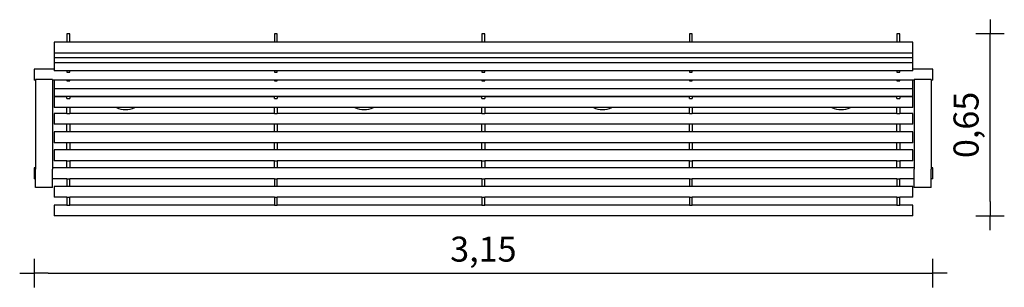
# Model space of a CAD drawing. Extents: x 923 to 4363, y 3070 to 4006.
import ezdxf

# ---------------------------------------------------------------- set-up
doc = ezdxf.new("R2010")
doc.units = 0
doc.header["$MEASUREMENT"] = 0
doc.layers.get('DEFPOINTS').update_dxf_attribs({"linetype": 'CONTINUOUS'})
doc.layers.add('AM_VIS', color=7, linetype='CONTINUOUS', lineweight=30)
doc.layers.add('B', color=3, linetype='CONTINUOUS')
doc.styles.add('KATALOG', font='swissl.ttf')
doc.dimstyles.new('KATALOG', dxfattribs={"dimscale": 50, "dimtxt": 1.75, "dimasz": 1, "dimexe": 0, "dimexo": 0, "dimgap": 0.63, "dimtad": 1, "dimlfac": 0.001, "dimzin": 1, "dimtxsty": 'KATALOG', "dimblk1": 'KATPFEIL', "dimblk2": 'KATPFEIL', "dimsah": 1, "dimcen": 2, "dimse1": 1, "dimse2": 1, "dimclrd": 256, "dimclre": 256, "dimclrt": 6, "dimadec": 0, "dimazin": 0, "dimtfac": 1, "dimtmove": 0, "dimatfit": 3, "dimldrblk": 'KATPFEIL', "dimfxl": 0, "dimtvp": 1, "dimtolj": 1, "dimtzin": 0, "dimarcsym": 0})

# ---------------------------------------------------------------- blocks, each defined once
blk = doc.blocks.new('KATPFEIL')
at = {"layer": 'B', "ltscale": 1000}
for p, q in [((0, -1), (0, 1)), ((-1, 0), (0, 0)), ((1, 0), (0, 0))]:
    blk.add_line(p, q, dxfattribs=at)
blk = doc.blocks.new('*D1')
at = {"layer": 'B', "lineweight": -2, "ltscale": 100}
blk.add_line((1022.7, 3119.6), (4062.7, 3119.6), dxfattribs=at)
at = {"layer": 'DEFPOINTS', "color": 0, "ltscale": 100}
for p in [(972.7, 3449.4), (4112.7, 3449.4), (4112.7, 3119.6)]:
    blk.add_point(p, dxfattribs=at)
at = {"layer": 'B', "lineweight": -2, "ltscale": 100, "xscale": 50, "yscale": 50, "zscale": 50, "rotation": 180}
blk.add_blockref('KATPFEIL', (972.7, 3119.6), dxfattribs=at)
at = {"layer": 'B', "lineweight": -2, "ltscale": 100, "xscale": 50, "yscale": 50, "zscale": 50}
blk.add_blockref('KATPFEIL', (4112.7, 3119.6), dxfattribs=at)
at = {"layer": 'B', "color": 6, "ltscale": 100, "insert": (2542.7, 3203.4), "char_height": 87.5, "attachment_point": 5, "style": 'KATALOG'}
blk.add_mtext('\\A1;3,15', dxfattribs=at)
blk = doc.blocks.new('*D2')
at = {"layer": 'B', "lineweight": -2, "ltscale": 100}
blk.add_line((4312.7, 3369.6), (4312.7, 3906.2), dxfattribs=at)
at = {"layer": 'DEFPOINTS', "color": 0, "ltscale": 100}
for p in [(3997.7, 3956.2), (4312.7, 3956.2), (4042.7, 3319.6)]:
    blk.add_point(p, dxfattribs=at)
at = {"layer": 'B', "lineweight": -2, "ltscale": 100, "xscale": 50, "yscale": 50, "zscale": 50}
for p, rotation in [((4312.7, 3956.2), 90), ((4312.7, 3319.6), 270)]:
    blk.add_blockref('KATPFEIL', p, dxfattribs=dict(at, rotation=rotation))
at = {"layer": 'B', "color": 6, "ltscale": 100, "insert": (4229, 3637.9), "char_height": 87.5, "attachment_point": 5, "rotation": 90, "style": 'KATALOG'}
blk.add_mtext('\\A1;0,65', dxfattribs=at)

msp = doc.modelspace()

# ---------------------------------------------------------------- linework, layer by layer
at = {"layer": 'AM_VIS'}
for p, q in [((1087.682, 3956.171), (1087.682, 3927.222)), ((1097.682, 3956.171), (1087.682, 3956.171)), ((1097.682, 3927.222), (1097.682, 3956.171)), ((1822.682, 3956.171), (1812.682, 3956.171)), ((1812.682, 3956.171), (1812.682, 3927.222)), ((1822.682, 3927.222), (1822.682, 3956.171)), ((2537.682, 3956.171), (2537.682, 3927.222)), ((2547.682, 3956.171), (2537.682, 3956.171)), ((2547.682, 3927.222), (2547.682, 3956.171)), ((3262.682, 3956.171), (3262.682, 3927.222)), ((3272.682, 3956.171), (3262.682, 3956.171)), ((3272.682, 3927.222), (3272.682, 3956.171)), ((3987.682, 3956.171), (3987.682, 3927.222)), ((3997.682, 3956.171), (3987.682, 3956.171)), ((3997.682, 3927.222), (3997.682, 3956.171)), ((4042.682, 3927.222), (1042.682, 3927.222)), ((1042.682, 3927.222), (1042.682, 3889.222)), ((4042.682, 3889.222), (4042.682, 3927.222)), ((4042.682, 3889.222), (1042.682, 3889.222)), ((1042.682, 3889.222), (1042.682, 3872.363)), ((4042.682, 3872.363), (4042.682, 3889.222)), ((4042.682, 3872.363), (1042.682, 3872.363)), ((1042.682, 3872.363), (1042.682, 3855.504)), ((4042.682, 3855.504), (1042.682, 3855.504)), ((1042.682, 3855.504), (1042.682, 3827.372)), ((4042.682, 3855.504), (4042.682, 3872.363)), ((4042.682, 3827.372), (4042.682, 3855.504)), ((1042.682, 3832.718), (972.682, 3832.718)), ((972.682, 3832.718), (972.682, 3794.718)), ((4042.682, 3827.372), (1042.682, 3827.372)), ((1087.682, 3827.372), (1087.682, 3822.957)), ((1087.682, 3822.957), (1097.682, 3822.957)), ((1097.682, 3822.957), (1097.682, 3827.372)), ((1812.682, 3827.372), (1812.682, 3822.957)), ((1812.682, 3822.957), (1822.682, 3822.957)), ((1822.682, 3822.957), (1822.682, 3827.372)), ((2537.682, 3827.372), (2537.682, 3822.957)), ((2537.682, 3822.957), (2547.682, 3822.957)), ((2547.682, 3822.957), (2547.682, 3827.372)), ((3262.682, 3827.372), (3262.682, 3822.957)), ((3262.682, 3822.957), (3272.682, 3822.957)), ((3272.682, 3822.957), (3272.682, 3827.372)), ((3987.682, 3827.372), (3987.682, 3822.957)), ((3987.682, 3822.957), (3997.682, 3822.957)), ((3997.682, 3822.957), (3997.682, 3827.372)), ((4112.682, 3832.718), (4042.682, 3832.718)), ((4112.682, 3794.718), (4112.682, 3832.718)), ((977.682, 3794.718), (972.682, 3794.718)), ((977.682, 3796.535), (977.682, 3483.401)), ((1037.682, 3796.535), (977.682, 3796.535)), ((1037.682, 3796.535), (1037.682, 3483.401)), ((4047.682, 3794.718), (1037.682, 3794.718)), ((1042.682, 3794.718), (1042.682, 3764.474)), ((1087.682, 3794.718), (1087.682, 3792.095)), ((1087.682, 3792.095), (1097.682, 3792.095)), ((1097.682, 3792.095), (1097.682, 3794.718)), ((1812.682, 3794.718), (1812.682, 3792.095)), ((1812.682, 3792.095), (1822.682, 3792.095)), ((1822.682, 3792.095), (1822.682, 3794.718)), ((2537.682, 3794.718), (2537.682, 3792.095)), ((2537.682, 3792.095), (2547.682, 3792.095)), ((2547.682, 3792.095), (2547.682, 3794.718)), ((3262.682, 3794.718), (3262.682, 3792.095)), ((3262.682, 3792.095), (3272.682, 3792.095)), ((3272.682, 3792.095), (3272.682, 3794.718)), ((3987.682, 3794.718), (3987.682, 3792.095)), ((3987.682, 3792.095), (3997.682, 3792.095)), ((3997.682, 3792.095), (3997.682, 3794.718)), ((4042.682, 3764.474), (4042.682, 3794.718)), ((4047.682, 3796.535), (4047.682, 3483.401)), ((4107.682, 3796.535), (4047.682, 3796.535)), ((4107.682, 3796.535), (4107.682, 3483.401)), ((4112.682, 3794.718), (4107.682, 3794.718)), ((4042.682, 3764.474), (1042.682, 3764.474)), ((1042.682, 3764.474), (1042.682, 3737.485)), ((4042.682, 3737.485), (4042.682, 3764.474)), ((4042.682, 3737.485), (1042.682, 3737.485)), ((1042.682, 3736.687), (1042.682, 3698.687)), ((1087.682, 3736.687), (1042.682, 3736.687)), ((1067.682, 3737.485), (1067.682, 3736.687)), ((1087.682, 3730.249), (1087.682, 3737.485)), ((1087.682, 3730.249), (1097.682, 3730.249)), ((1097.682, 3737.485), (1097.682, 3730.249)), ((1812.682, 3736.687), (1097.682, 3736.687)), ((1812.682, 3730.249), (1812.682, 3737.485)), ((1812.682, 3730.249), (1822.682, 3730.249)), ((1822.682, 3737.485), (1822.682, 3730.249)), ((2537.682, 3736.687), (1822.682, 3736.687)), ((2537.682, 3730.249), (2537.682, 3737.485)), ((2537.682, 3730.249), (2547.682, 3730.249)), ((2547.682, 3737.485), (2547.682, 3730.249)), ((3262.682, 3736.687), (2547.682, 3736.687)), ((3262.682, 3730.249), (3262.682, 3737.485)), ((3262.682, 3730.249), (3272.682, 3730.249)), ((3272.682, 3737.485), (3272.682, 3730.249)), ((3987.682, 3736.687), (3272.682, 3736.687)), ((3987.682, 3730.249), (3987.682, 3737.485)), ((3987.682, 3730.249), (3997.682, 3730.249)), ((3997.682, 3737.485), (3997.682, 3730.249)), ((4042.682, 3736.687), (3997.682, 3736.687)), ((4017.682, 3737.485), (4017.682, 3736.687)), ((4042.682, 3698.687), (4042.682, 3736.687)), ((4042.682, 3698.687), (1042.682, 3698.687)), ((1087.682, 3677.595), (1087.682, 3698.687)), ((1097.682, 3698.687), (1097.682, 3677.595)), ((1812.682, 3677.595), (1812.682, 3698.687)), ((1822.682, 3698.687), (1822.682, 3677.595)), ((2537.682, 3677.595), (2537.682, 3698.687)), ((2547.682, 3698.687), (2547.682, 3677.595)), ((3262.682, 3677.595), (3262.682, 3698.687)), ((3272.682, 3698.687), (3272.682, 3677.595)), ((3987.682, 3677.595), (3987.682, 3698.687)), ((3997.682, 3698.687), (3997.682, 3677.595)), ((1042.682, 3678.319), (1042.682, 3640.319)), ((1087.682, 3678.319), (1042.682, 3678.319)), ((1087.682, 3677.595), (1097.682, 3677.595)), ((1812.682, 3678.319), (1097.682, 3678.319)), ((1812.682, 3677.595), (1822.682, 3677.595)), ((2537.682, 3678.319), (1822.682, 3678.319)), ((2537.682, 3677.595), (2547.682, 3677.595)), ((3262.682, 3678.319), (2547.682, 3678.319)), ((3262.682, 3677.595), (3272.682, 3677.595)), ((3987.682, 3678.319), (3272.682, 3678.319)), ((3987.682, 3677.595), (3997.682, 3677.595)), ((4042.682, 3678.319), (3997.682, 3678.319)), ((4042.682, 3640.319), (4042.682, 3678.319)), ((4042.682, 3640.319), (1042.682, 3640.319)), ((4042.682, 3613.354), (1042.682, 3613.354)), ((1042.682, 3613.354), (1042.682, 3575.354)), ((1087.682, 3613.354), (1087.682, 3640.319)), ((1097.682, 3640.319), (1097.682, 3613.354)), ((1812.682, 3613.354), (1812.682, 3640.319)), ((1822.682, 3640.319), (1822.682, 3613.354)), ((2537.682, 3613.354), (2537.682, 3640.319)), ((2547.682, 3640.319), (2547.682, 3613.354)), ((3262.682, 3613.354), (3262.682, 3640.319)), ((3272.682, 3640.319), (3272.682, 3613.354)), ((3987.682, 3613.354), (3987.682, 3640.319)), ((3997.682, 3640.319), (3997.682, 3613.354)), ((4042.682, 3575.354), (4042.682, 3613.354)), ((1087.682, 3575.354), (1042.682, 3575.354)), ((4042.682, 3550.209), (1042.682, 3550.209)), ((1042.682, 3550.209), (1042.682, 3512.209)), ((1087.682, 3550.209), (1087.682, 3575.902)), ((1087.682, 3575.902), (1097.682, 3575.902)), ((1097.682, 3575.902), (1097.682, 3550.209)), ((1812.682, 3575.354), (1097.682, 3575.354)), ((1812.682, 3575.902), (1822.682, 3575.902)), ((1812.682, 3550.209), (1812.682, 3575.902)), ((1822.682, 3575.902), (1822.682, 3550.209)), ((2537.682, 3575.354), (1822.682, 3575.354)), ((2537.682, 3550.209), (2537.682, 3575.902)), ((2537.682, 3575.902), (2547.682, 3575.902)), ((2547.682, 3575.902), (2547.682, 3550.209)), ((3262.682, 3575.354), (2547.682, 3575.354)), ((3262.682, 3550.209), (3262.682, 3575.902)), ((3262.682, 3575.902), (3272.682, 3575.902)), ((3272.682, 3575.902), (3272.682, 3550.209)), ((3987.682, 3575.354), (3272.682, 3575.354)), ((3987.682, 3550.209), (3987.682, 3575.902)), ((3987.682, 3575.902), (3997.682, 3575.902)), ((3997.682, 3575.902), (3997.682, 3550.209)), ((4042.682, 3575.354), (3997.682, 3575.354)), ((4042.682, 3512.209), (4042.682, 3550.209)), ((1087.682, 3512.209), (1042.682, 3512.209)), ((1087.682, 3487.398), (1087.682, 3512.784)), ((1087.682, 3512.784), (1097.682, 3512.784)), ((1097.682, 3512.784), (1097.682, 3487.398)), ((1812.682, 3512.209), (1097.682, 3512.209)), ((1812.682, 3512.784), (1822.682, 3512.784)), ((1812.682, 3487.398), (1812.682, 3512.784)), ((1822.682, 3512.784), (1822.682, 3487.398)), ((2537.682, 3512.209), (1822.682, 3512.209)), ((2537.682, 3487.398), (2537.682, 3512.784)), ((2537.682, 3512.784), (2547.682, 3512.784)), ((2547.682, 3512.784), (2547.682, 3487.398)), ((3262.682, 3512.209), (2547.682, 3512.209)), ((3262.682, 3487.398), (3262.682, 3512.784)), ((3262.682, 3512.784), (3272.682, 3512.784)), ((3272.682, 3512.784), (3272.682, 3487.398)), ((3987.682, 3512.209), (3272.682, 3512.209)), ((3987.682, 3487.398), (3987.682, 3512.784)), ((3987.682, 3512.784), (3997.682, 3512.784)), ((3997.682, 3512.784), (3997.682, 3487.398)), ((4042.682, 3512.209), (3997.682, 3512.209)), ((972.682, 3487.398), (972.682, 3449.398)), ((977.682, 3487.398), (972.682, 3487.398)), ((977.682, 3418.85), (977.682, 3483.401)), ((4047.682, 3487.398), (1037.682, 3487.398)), ((1037.682, 3418.85), (1037.682, 3483.401)), ((4047.682, 3418.85), (4047.682, 3483.401)), ((4112.682, 3487.398), (4107.682, 3487.398)), ((4107.682, 3418.85), (4107.682, 3483.401)), ((4112.682, 3449.398), (4112.682, 3487.398)), ((977.682, 3449.398), (972.682, 3449.398)), ((1087.682, 3449.398), (1037.682, 3449.398)), ((1087.682, 3449.616), (1097.682, 3449.616)), ((1087.682, 3449.616), (1087.682, 3422.637)), ((1097.682, 3422.637), (1097.682, 3449.616)), ((1812.682, 3449.398), (1097.682, 3449.398)), ((1812.682, 3449.616), (1822.682, 3449.616)), ((1812.682, 3449.616), (1812.682, 3422.637)), ((1822.682, 3422.637), (1822.682, 3449.616)), ((2537.682, 3449.398), (1822.682, 3449.398)), ((2537.682, 3449.616), (2547.682, 3449.616)), ((2537.682, 3449.616), (2537.682, 3422.637)), ((2547.682, 3422.637), (2547.682, 3449.616)), ((3262.682, 3449.398), (2547.682, 3449.398)), ((3262.682, 3449.616), (3272.682, 3449.616)), ((3262.682, 3449.616), (3262.682, 3422.637)), ((3272.682, 3422.637), (3272.682, 3449.616)), ((3987.682, 3449.398), (3272.682, 3449.398)), ((3987.682, 3449.616), (3997.682, 3449.616)), ((3987.682, 3449.616), (3987.682, 3422.637)), ((3997.682, 3422.637), (3997.682, 3449.616)), ((4047.682, 3449.398), (3997.682, 3449.398)), ((4112.682, 3449.398), (4107.682, 3449.398)), ((1037.682, 3418.85), (977.682, 3418.85)), ((4042.682, 3422.637), (1042.682, 3422.637)), ((1042.682, 3422.637), (1042.682, 3384.637)), ((4042.682, 3384.637), (4042.682, 3422.637)), ((4107.682, 3418.85), (4047.682, 3418.85)), ((1087.682, 3384.637), (1042.682, 3384.637)), ((1087.682, 3384.645), (1087.682, 3357.612)), ((1087.682, 3384.645), (1097.682, 3384.645)), ((1097.682, 3357.612), (1097.682, 3384.645)), ((1812.682, 3384.637), (1097.682, 3384.637)), ((1812.682, 3384.645), (1822.682, 3384.645)), ((1812.682, 3384.645), (1812.682, 3357.612)), ((1822.682, 3357.612), (1822.682, 3384.645)), ((2537.682, 3384.637), (1822.682, 3384.637)), ((2537.682, 3384.645), (2537.682, 3357.612)), ((2537.682, 3384.645), (2547.682, 3384.645)), ((2547.682, 3357.612), (2547.682, 3384.645)), ((3262.682, 3384.637), (2547.682, 3384.637)), ((3262.682, 3384.645), (3262.682, 3357.612)), ((3262.682, 3384.645), (3272.682, 3384.645)), ((3272.682, 3357.612), (3272.682, 3384.645)), ((3987.682, 3384.637), (3272.682, 3384.637)), ((3987.682, 3384.645), (3987.682, 3357.612)), ((3987.682, 3384.645), (3997.682, 3384.645)), ((3997.682, 3357.612), (3997.682, 3384.645)), ((4042.682, 3384.637), (3997.682, 3384.637)), ((1042.682, 3357.646), (1042.682, 3319.646)), ((1087.682, 3357.646), (1042.682, 3357.646)), ((1087.682, 3357.612), (1097.682, 3357.612)), ((1812.682, 3357.646), (1097.682, 3357.646)), ((1812.682, 3357.612), (1822.682, 3357.612)), ((2537.682, 3357.646), (1822.682, 3357.646)), ((2537.682, 3357.612), (2547.682, 3357.612)), ((3262.682, 3357.646), (2547.682, 3357.646)), ((3262.682, 3357.612), (3272.682, 3357.612)), ((3987.682, 3357.646), (3272.682, 3357.646)), ((3987.682, 3357.612), (3997.682, 3357.612)), ((4042.682, 3357.646), (3997.682, 3357.646)), ((4042.682, 3319.646), (4042.682, 3357.646)), ((4042.682, 3319.646), (1042.682, 3319.646))]:
    msp.add_line(p, q, dxfattribs=at)
for centre in [(1292.682, 3771.904), (2126.015, 3771.904), (2959.349, 3771.904), (3792.682, 3771.904)]:
    msp.add_arc(centre, 80, 246.234942, 293.765058, dxfattribs=at)

# ---------------------------------------------------------------- dimensions: what is measured, and where the dimension line sits
at = {"layer": 'B', "ltscale": 100}
dim = msp.add_linear_dim(base=(4312.682, 3956.171), p1=(4042.682, 3319.646), p2=(3997.682, 3956.171), angle=90, text='0,65', dimstyle='KATALOG', dxfattribs=at)
dim.commit()
dim.dimension.update_dxf_attribs({"geometry": '*D2', "text_midpoint": (4228.967, 3637.908)})
dim = msp.add_linear_dim(base=(4112.682, 3119.646), p1=(972.682, 3449.398), p2=(4112.682, 3449.398), text='3,15', dimstyle='KATALOG', dxfattribs=at)
dim.commit()
dim.dimension.update_dxf_attribs({"geometry": '*D1', "text_midpoint": (2542.682, 3203.361)})

doc.saveas('drawing.dxf')
